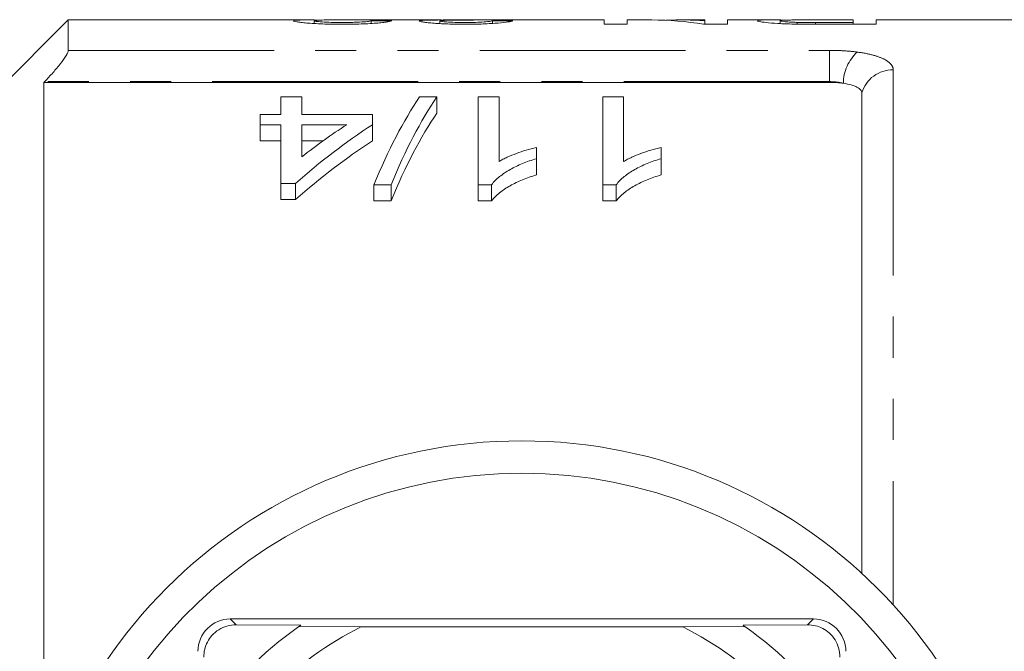
# Model space of a CAD drawing. Units: millimetres. Extents: x 158 to 249, y 82 to 277.
# Drawn here: x 188 to 218, y 120 to 139 of the extents above; entities that cross this region are included whole.
import ezdxf

# ---------------------------------------------------------------- set-up
doc = ezdxf.new("R2010")
doc.units = ezdxf.units.MM
doc.linetypes.add('PHANTOM', pattern=[12.7, 6.35, -1.27, 1.27, -1.27, 1.27, -1.27])

msp = doc.modelspace()

# ---------------------------------------------------------------- linework, layer by layer
at = {"color": 7, "linetype": 'Continuous', "lineweight": 15}
for p, q in [((189.359, 139.19), (184.859, 134.69)), ((196.729, 139.19), (189.359, 139.19)), ((189.359, 138.251), (189.359, 139.19)), ((196.949, 139.08), (196.949, 139.164)), ((200.39, 139.19), (197.585, 139.19)), ((198.711, 139.082), (198.711, 139.168)), ((200.827, 139.079), (200.827, 139.159)), ((205.904, 139.19), (201.918, 139.19)), ((202.449, 139.082), (202.449, 139.162)), ((205.904, 139.19), (205.904, 139.057)), ((205.904, 139.057), (206.609, 139.057)), ((207.37, 139.19), (206.609, 139.19)), ((206.609, 139.057), (206.609, 139.19)), ((209.006, 139.19), (208.245, 139.19)), ((208.967, 139.057), (209.711, 139.057)), ((209.006, 139.19), (209.006, 139.16)), ((209.006, 139.057), (209.006, 139.16)), ((211.014, 139.19), (209.711, 139.19)), ((209.711, 139.057), (209.711, 139.19)), ((211.333, 139.076), (211.333, 139.167)), ((211.859, 139.06), (211.859, 139.115)), ((212.41, 139.19), (213.59, 139.19)), ((213.59, 139.111), (212.423, 139.111)), ((212.423, 139.057), (212.423, 139.111)), ((212.482, 139.057), (214.295, 139.057)), ((213.59, 139.19), (213.59, 139.111)), ((213.59, 139.057), (213.59, 139.111)), ((224.709, 139.19), (214.295, 139.19)), ((214.295, 139.057), (214.295, 139.19)), ((188.63, 137.284), (188.609, 137.262)), ((212.854, 137.262), (188.609, 137.262)), ((188.609, 137.262), (188.609, 115.453)), ((195.924, 136.269), (195.924, 136.811)), ((195.924, 136.811), (196.565, 136.811)), ((196.565, 136.811), (196.565, 136.269)), ((200.201, 136.811), (200.731, 136.811)), ((200.731, 136.811), (200.731, 136.311)), ((202.013, 136.811), (202.654, 136.811)), ((202.013, 134.099), (202.013, 136.811)), ((202.654, 136.811), (202.654, 134.816)), ((205.859, 136.811), (206.501, 136.811)), ((205.859, 134.099), (205.859, 136.811)), ((206.501, 136.811), (206.501, 134.816)), ((213.854, 122.096), (213.854, 136.94)), ((195.283, 135.955), (195.283, 136.269)), ((195.283, 136.269), (195.924, 136.269)), ((196.565, 136.269), (198.744, 136.269)), ((198.744, 136.269), (198.744, 135.955)), ((195.924, 135.955), (195.283, 135.955)), ((195.283, 135.955), (195.283, 135.455)), ((195.924, 134.142), (195.924, 135.955)), ((196.565, 135.955), (196.565, 134.96)), ((197.953, 135.955), (196.565, 135.955)), ((198.744, 135.955), (198.744, 135.455)), ((195.283, 135.455), (195.924, 135.455)), ((196.565, 135.455), (197.226, 135.455)), ((203.808, 135.254), (203.808, 134.905)), ((207.654, 135.254), (207.654, 134.905)), ((203.808, 134.905), (203.808, 134.405)), ((207.654, 134.905), (207.654, 134.405)), ((196.372, 134.142), (195.924, 134.142)), ((195.924, 134.142), (195.924, 133.642)), ((196.372, 134.142), (196.372, 133.642)), ((199.321, 134.099), (198.791, 134.099)), ((198.791, 134.099), (198.791, 133.599)), ((199.321, 134.099), (199.321, 133.599)), ((202.426, 134.099), (202.013, 134.099)), ((202.013, 134.099), (202.013, 133.599)), ((202.426, 134.099), (202.426, 133.599)), ((206.272, 134.099), (205.859, 134.099)), ((205.859, 134.099), (205.859, 133.599)), ((206.272, 134.099), (206.272, 133.599)), ((195.924, 133.642), (196.372, 133.642)), ((198.791, 133.599), (199.321, 133.599)), ((202.013, 133.599), (202.426, 133.599)), ((205.859, 133.599), (206.272, 133.599)), ((212.359, 120.69), (194.359, 120.69)), ((194.54, 120.509), (196.532, 120.498)), ((198.391, 120.448), (196.473, 120.457)), ((198.391, 120.448), (208.326, 120.448)), ((210.245, 120.457), (208.326, 120.448)), ((210.185, 120.498), (212.178, 120.509))]:
    msp.add_line(p, q, dxfattribs=at)
at = {"color": 8, "linetype": 'PHANTOM', "lineweight": 0}
for p, q in [((189.359, 138.251), (212.854, 138.251)), ((212.854, 138.251), (212.854, 137.284)), ((214.822, 137.649), (214.822, 121.123)), ((212.854, 137.284), (188.63, 137.284)), ((212.854, 137.262), (212.854, 137.284)), ((194.359, 120.69), (194.54, 120.509)), ((212.359, 120.69), (212.178, 120.509))]:
    msp.add_line(p, q, dxfattribs=at)
at = {"color": 7, "linetype": 'Continuous', "lineweight": 15}
msp.add_circle((203.359, 110.69), 15.5, dxfattribs=at)
at = {"color": 8, "linetype": 'PHANTOM', "lineweight": 0}
for centre, radius, start, end in [((214.595, 137.227), 1.312, 132.3175, 179.7695), ((214.804, 136.658), 0.991, 88.9772, 163.4854)]:
    msp.add_arc(centre, radius, start, end, dxfattribs=at)
at = {"color": 7, "linetype": 'Continuous', "lineweight": 15}
for centre, radius, start, end in [((203.359, 110.69), 14.5, 2.9649, 177.0351), ((194.359, 119.69), 1, 90, 180), ((212.359, 119.69), 1, 0, 90), ((203.359, 110.69), 11.95, 125.1851, 144.8149), ((203.359, 110.69), 10.95, 116.9791, 153.0209), ((203.359, 110.69), 11.95, 124.8369, 125.1851), ((203.359, 110.69), 10.95, 26.9791, 63.0209), ((203.359, 110.69), 11.95, 54.8149, 55.1631), ((203.359, 110.69), 11.95, 35.1851, 54.8149)]:
    msp.add_arc(centre, radius, start, end, dxfattribs=at)
for centre, major_axis, ratio, start_param, end_param in [((208.245, 110.69), (0, 28.5), 0.580575, 6.237166, 6.30964), ((188.558, 110.69), (256.5, 0), 0.111111, 1.528724, 1.5312), ((201.918, 110.69), (0, 28.5), 0.105903, 0, 0.01732), ((191.025, 110.69), (256.5, 0), 0.111111, 1.52377, 1.526247), ((207.37, 110.69), (0, 28.5), 0.580733, 6.186544, 6.283185), ((203.208, 111.19), (0, 27.75), 0.282051, 0.394298, 0.599634), ((203.738, 111.19), (0, 27.75), 0.282051, 0.394298, 0.599634), ((203.738, 110.69), (0, 27.75), 0.282051, 0.394298, 0.599634), ((208.394, 111.19), (0, 27.75), 0.770833, 0.468054, 0.596839), ((207.604, 111.19), (0, 27.75), 0.770857, 0.468054, 0.54223), ((208.394, 110.69), (0, 27.75), 0.770833, 0.468054, 0.596839)]:
    msp.add_ellipse(centre, major_axis=major_axis, ratio=ratio, start_param=start_param, end_param=end_param, dxfattribs=at)
for points, knots in [([(197.199, 139.184), (197.19, 139.184), (197.022, 139.189), (196.686, 139.191), (196.357, 139.187), (196.325, 139.169), (196.314, 139.163)], [0, 0, 0, 0, 0.018257, 0.348033, 0.767299, 1, 1, 1, 1]), ([(196.314, 139.163), (196.316, 139.159), (196.321, 139.154), (196.353, 139.144), (196.376, 139.138), (196.445, 139.126), (196.488, 139.12), (196.592, 139.108), (196.653, 139.101), (196.789, 139.089), (196.863, 139.084), (197.028, 139.074), (197.118, 139.07), (197.304, 139.063), (197.401, 139.061), (197.599, 139.058), (197.699, 139.057), (197.799, 139.057)], [0, 0, 0, 0, 0.125, 0.125, 0.25, 0.25, 0.375, 0.375, 0.5, 0.5, 0.625, 0.625, 0.75, 0.75, 0.875, 0.875, 1, 1, 1, 1]), ([(196.949, 139.164), (196.979, 139.17), (197.049, 139.185), (197.352, 139.192), (197.552, 139.189), (197.585, 139.189)], [0, 0, 0, 0, 0.3920385, 0.9006965, 1, 1, 1, 1]), ([(197.812, 139.111), (197.755, 139.112), (197.697, 139.112), (197.584, 139.113), (197.529, 139.114), (197.367, 139.119), (197.27, 139.124), (197.112, 139.135), (197.046, 139.141), (196.987, 139.15), (196.973, 139.153), (196.952, 139.158), (196.949, 139.161), (196.949, 139.164)], [0, 0, 0, 0, 0.125, 0.125, 0.25, 0.25, 0.5, 0.5, 0.75, 0.75, 0.875, 0.875, 1, 1, 1, 1]), ([(197.799, 139.057), (197.902, 139.057), (198.004, 139.058), (198.204, 139.061), (198.303, 139.063), (198.497, 139.069), (198.589, 139.074), (198.76, 139.083), (198.84, 139.089), (198.981, 139.101), (199.043, 139.108), (199.147, 139.121), (199.189, 139.127), (199.257, 139.139), (199.285, 139.145), (199.325, 139.156), (199.336, 139.16), (199.346, 139.165)], [0, 0, 0, 0, 0.125, 0.125, 0.25, 0.25, 0.375, 0.375, 0.5, 0.5, 0.625, 0.625, 0.75, 0.75, 0.875, 0.875, 1, 1, 1, 1]), ([(198.711, 139.168), (198.708, 139.163), (198.697, 139.157), (198.625, 139.144), (198.568, 139.137), (198.403, 139.125), (198.299, 139.12), (198.125, 139.115), (198.064, 139.113), (197.939, 139.112), (197.876, 139.112), (197.812, 139.111)], [0, 0, 0, 0, 0.25, 0.25, 0.5, 0.5, 0.75, 0.75, 0.875, 0.875, 1, 1, 1, 1]), ([(200.866, 139.189), (200.817, 139.189), (200.767, 139.188), (200.673, 139.188), (200.628, 139.187), (200.501, 139.185), (200.427, 139.184), (200.31, 139.179), (200.265, 139.176), (200.221, 139.17), (200.21, 139.168), (200.196, 139.163), (200.194, 139.161), (200.192, 139.158)], [0, 0, 0, 0, 0.125, 0.125, 0.25, 0.25, 0.5, 0.5, 0.75, 0.75, 0.875, 0.875, 1, 1, 1, 1]), ([(200.192, 139.158), (200.195, 139.154), (200.2, 139.149), (200.235, 139.138), (200.262, 139.133), (200.332, 139.121), (200.376, 139.116), (200.476, 139.104), (200.534, 139.098), (200.735, 139.082), (200.897, 139.073), (201.157, 139.063), (201.246, 139.061), (201.429, 139.058), (201.524, 139.057), (201.618, 139.057)], [0, 0, 0, 0, 0.125, 0.125, 0.25, 0.25, 0.375, 0.375, 0.5, 0.5, 0.75, 0.75, 0.875, 0.875, 1, 1, 1, 1]), ([(200.39, 139.19), (200.437, 139.19), (200.57, 139.19), (200.75, 139.189), (200.866, 139.189)], [0, 0, 0, 0, 0.348832, 1, 1, 1, 1]), ([(200.827, 139.159), (200.828, 139.162), (200.83, 139.164), (200.85, 139.169), (200.866, 139.171), (200.911, 139.175), (200.939, 139.177), (201.013, 139.179), (201.056, 139.18), (201.198, 139.183), (201.305, 139.184), (201.475, 139.185), (201.533, 139.185), (201.651, 139.186), (201.71, 139.186), (201.77, 139.186)], [0, 0, 0, 0, 0.125, 0.125, 0.25, 0.25, 0.375, 0.375, 0.5, 0.5, 0.75, 0.75, 0.875, 0.875, 1, 1, 1, 1]), ([(201.598, 139.111), (201.546, 139.111), (201.495, 139.112), (201.395, 139.113), (201.345, 139.114), (201.2, 139.118), (201.114, 139.122), (200.971, 139.132), (200.914, 139.138), (200.86, 139.146), (200.846, 139.149), (200.831, 139.154), (200.829, 139.157), (200.827, 139.159)], [0, 0, 0, 0, 0.125, 0.125, 0.25, 0.25, 0.5, 0.5, 0.75, 0.75, 0.875, 0.875, 1, 1, 1, 1]), ([(201.507, 139.19), (201.393, 139.19), (201.165, 139.19), (200.943, 139.19), (200.868, 139.188), (200.866, 139.188)], [0, 0, 0, 0, 0.491387, 0.988218, 1, 1, 1, 1]), ([(201.933, 139.19), (201.863, 139.19), (201.793, 139.19), (201.686, 139.19), (201.651, 139.19), (201.579, 139.19), (201.543, 139.19), (201.507, 139.19)], [0, 0, 0, 0, 0.5, 0.5, 0.75, 0.75, 1, 1, 1, 1]), ([(202.449, 139.162), (202.43, 139.157), (202.407, 139.151), (202.326, 139.14), (202.27, 139.134), (202.119, 139.123), (202.027, 139.119), (201.872, 139.114), (201.818, 139.113), (201.71, 139.112), (201.654, 139.112), (201.598, 139.111)], [0, 0, 0, 0, 0.25, 0.25, 0.5, 0.5, 0.75, 0.75, 0.875, 0.875, 1, 1, 1, 1]), ([(201.618, 139.057), (201.711, 139.057), (201.805, 139.058), (201.987, 139.061), (202.078, 139.063), (202.252, 139.07), (202.334, 139.074), (202.488, 139.083), (202.56, 139.088), (202.755, 139.105), (202.856, 139.117), (203.006, 139.139), (203.05, 139.15), (203.083, 139.158)], [0, 0, 0, 0, 0.125, 0.125, 0.25, 0.25, 0.375, 0.375, 0.5, 0.5, 0.75, 0.75, 1, 1, 1, 1]), ([(201.77, 139.186), (201.778, 139.186), (201.786, 139.186), (201.794, 139.186), (201.802, 139.186), (201.81, 139.186), (201.818, 139.186), (201.834, 139.186), (201.85, 139.186), (201.866, 139.186)], [0, 0, 0, 0, 0.00002405854, 0.00002405854, 0.00002405854, 0.00004812105, 0.00004812105, 0.00004812105, 0.00009620456, 0.00009620456, 0.00009620456, 0.00009620456]), ([(211.62, 139.187), (211.499, 139.188), (211.243, 139.189), (210.909, 139.191), (210.669, 139.187), (210.642, 139.173), (210.628, 139.166)], [0, 0, 0, 0, 0.191548, 0.402657, 0.698554, 1, 1, 1, 1]), ([(210.628, 139.166), (210.63, 139.162), (210.633, 139.159), (210.653, 139.15), (210.67, 139.145), (210.738, 139.131), (210.806, 139.12), (210.993, 139.098), (211.117, 139.087), (211.339, 139.075), (211.418, 139.071), (211.581, 139.066), (211.666, 139.064), (211.752, 139.062)], [0, 0, 0, 0, 0.125, 0.125, 0.25, 0.25, 0.5, 0.5, 0.75, 0.75, 0.875, 0.875, 1, 1, 1, 1]), ([(211.333, 139.167), (211.335, 139.173), (211.348, 139.177), (211.414, 139.182), (211.441, 139.184), (211.515, 139.186), (211.559, 139.187), (211.663, 139.188), (211.723, 139.189), (211.851, 139.189), (211.92, 139.189), (212.127, 139.19), (212.268, 139.19), (212.41, 139.19)], [0, 0, 0, 0, 0.25, 0.25, 0.375, 0.375, 0.5, 0.5, 0.625, 0.625, 0.75, 0.75, 1, 1, 1, 1]), ([(211.859, 139.115), (211.815, 139.116), (211.771, 139.117), (211.691, 139.121), (211.654, 139.123), (211.551, 139.13), (211.496, 139.135), (211.409, 139.145), (211.38, 139.15), (211.341, 139.159), (211.336, 139.163), (211.333, 139.167)], [0, 0, 0, 0, 0.125, 0.125, 0.25, 0.25, 0.5, 0.5, 0.75, 0.75, 1, 1, 1, 1]), ([(211.752, 139.062), (211.812, 139.061), (211.872, 139.06), (211.994, 139.059), (212.055, 139.058), (212.238, 139.057), (212.36, 139.057), (212.482, 139.057)], [0, 0, 0, 0, 0.25, 0.25, 0.5, 0.5, 1, 1, 1, 1]), ([(212.423, 139.111), (212.328, 139.111), (212.233, 139.112), (212.092, 139.112), (212.044, 139.112), (211.951, 139.113), (211.905, 139.114), (211.859, 139.115)], [0, 0, 0, 0, 0.5, 0.5, 0.75, 0.75, 1, 1, 1, 1]), ([(188.63, 137.284), (188.719, 137.377), (188.805, 137.471), (188.97, 137.658), (189.048, 137.753), (189.186, 137.931), (189.247, 138.017), (189.334, 138.161), (189.359, 138.218), (189.359, 138.251)], [0, 0, 0, 0, 0.25, 0.25, 0.5, 0.5, 0.75, 0.75, 1, 1, 1, 1]), ([(213.854, 136.94), (213.854, 136.972), (213.841, 137.002), (213.791, 137.062), (213.752, 137.09), (213.605, 137.166), (213.457, 137.207), (213.283, 137.233)], [0, 0, 0, 0, 0.25, 0.25, 0.5, 0.5, 1, 1, 1, 1]), ([(202.654, 134.816), (202.694, 134.839), (202.734, 134.863), (202.819, 134.908), (202.863, 134.929), (202.997, 134.991), (203.092, 135.03), (203.287, 135.102), (203.387, 135.136), (203.592, 135.2), (203.699, 135.228), (203.808, 135.254)], [0, 0, 0, 0, 0.125, 0.125, 0.25, 0.25, 0.5, 0.5, 0.75, 0.75, 1, 1, 1, 1]), ([(206.501, 134.816), (206.54, 134.839), (206.58, 134.863), (206.665, 134.908), (206.709, 134.929), (206.843, 134.991), (206.938, 135.03), (207.133, 135.102), (207.233, 135.136), (207.438, 135.2), (207.545, 135.228), (207.654, 135.254)], [0, 0, 0, 0, 0.125, 0.125, 0.25, 0.25, 0.5, 0.5, 0.75, 0.75, 1, 1, 1, 1]), ([(203.808, 134.905), (203.734, 134.882), (203.66, 134.859), (203.517, 134.809), (203.447, 134.782), (203.243, 134.698), (203.115, 134.636), (202.878, 134.501), (202.768, 134.428), (202.623, 134.312), (202.577, 134.272), (202.495, 134.188), (202.46, 134.144), (202.426, 134.099)], [0, 0, 0, 0, 0.125, 0.125, 0.25, 0.25, 0.5, 0.5, 0.75, 0.75, 0.875, 0.875, 1, 1, 1, 1]), ([(207.654, 134.905), (207.58, 134.882), (207.507, 134.859), (207.363, 134.809), (207.293, 134.782), (207.089, 134.698), (206.961, 134.636), (206.724, 134.501), (206.614, 134.428), (206.469, 134.312), (206.423, 134.272), (206.341, 134.188), (206.307, 134.144), (206.272, 134.099)], [0, 0, 0, 0, 0.125, 0.125, 0.25, 0.25, 0.5, 0.5, 0.75, 0.75, 0.875, 0.875, 1, 1, 1, 1]), ([(202.426, 133.599), (202.46, 133.644), (202.495, 133.688), (202.577, 133.772), (202.623, 133.812), (202.768, 133.929), (202.879, 134.001), (203.116, 134.136), (203.243, 134.198), (203.446, 134.282), (203.515, 134.308), (203.66, 134.358), (203.734, 134.382), (203.808, 134.405)], [0, 0, 0, 0, 0.125, 0.125, 0.25, 0.25, 0.5, 0.5, 0.75, 0.75, 0.875, 0.875, 1, 1, 1, 1]), ([(206.272, 133.599), (206.307, 133.644), (206.341, 133.688), (206.423, 133.772), (206.469, 133.812), (206.615, 133.929), (206.725, 134.001), (206.962, 134.136), (207.089, 134.198), (207.292, 134.282), (207.362, 134.308), (207.506, 134.358), (207.58, 134.382), (207.654, 134.405)], [0, 0, 0, 0, 0.125, 0.125, 0.25, 0.25, 0.5, 0.5, 0.75, 0.75, 0.875, 0.875, 1, 1, 1, 1]), ([(194.54, 120.509), (194.443, 120.502), (194.267, 120.489), (194.001, 120.369), (193.79, 120.194), (193.643, 119.978), (193.554, 119.744), (193.545, 119.59), (193.54, 119.509)], [0, 0, 0, 0, 0.2008865, 0.3661806, 0.5323375, 0.6792885, 0.8298762, 1, 1, 1, 1]), ([(213.178, 119.509), (213.171, 119.606), (213.158, 119.782), (213.038, 120.048), (212.862, 120.259), (212.646, 120.406), (212.413, 120.494), (212.259, 120.504), (212.178, 120.509)], [0, 0, 0, 0, 0.2008865, 0.3661806, 0.5323375, 0.6792885, 0.8298762, 1, 1, 1, 1])]:
    msp.add_open_spline(points, degree=3, knots=knots, dxfattribs=at)
at = {"color": 8, "linetype": 'PHANTOM', "lineweight": 0}
for points, knots in [([(212.854, 138.251), (213.004, 138.251), (213.15, 138.247), (213.437, 138.229), (213.578, 138.216), (213.712, 138.198)], [0, 0, 0, 0, 0.5, 0.5, 1, 1, 1, 1]), ([(213.712, 138.198), (213.883, 138.175), (214.037, 138.146), (214.314, 138.074), (214.432, 138.031), (214.624, 137.937), (214.699, 137.884), (214.797, 137.772), (214.822, 137.712), (214.822, 137.649)], [0, 0, 0, 0, 0.25, 0.25, 0.5, 0.5, 0.75, 0.75, 1, 1, 1, 1])]:
    msp.add_open_spline(points, degree=3, knots=knots, dxfattribs=at)
msp.add_open_spline([(213.283, 137.233), (213.15, 137.267), (213.004, 137.284), (212.854, 137.284)], degree=3, dxfattribs=at)
at = {"color": 7, "linetype": 'Continuous', "lineweight": 15}
msp.add_open_spline([(213.283, 137.233), (213.15, 137.252), (213.003, 137.262), (212.854, 137.262)], degree=3, dxfattribs=at)

doc.saveas('drawing.dxf')
